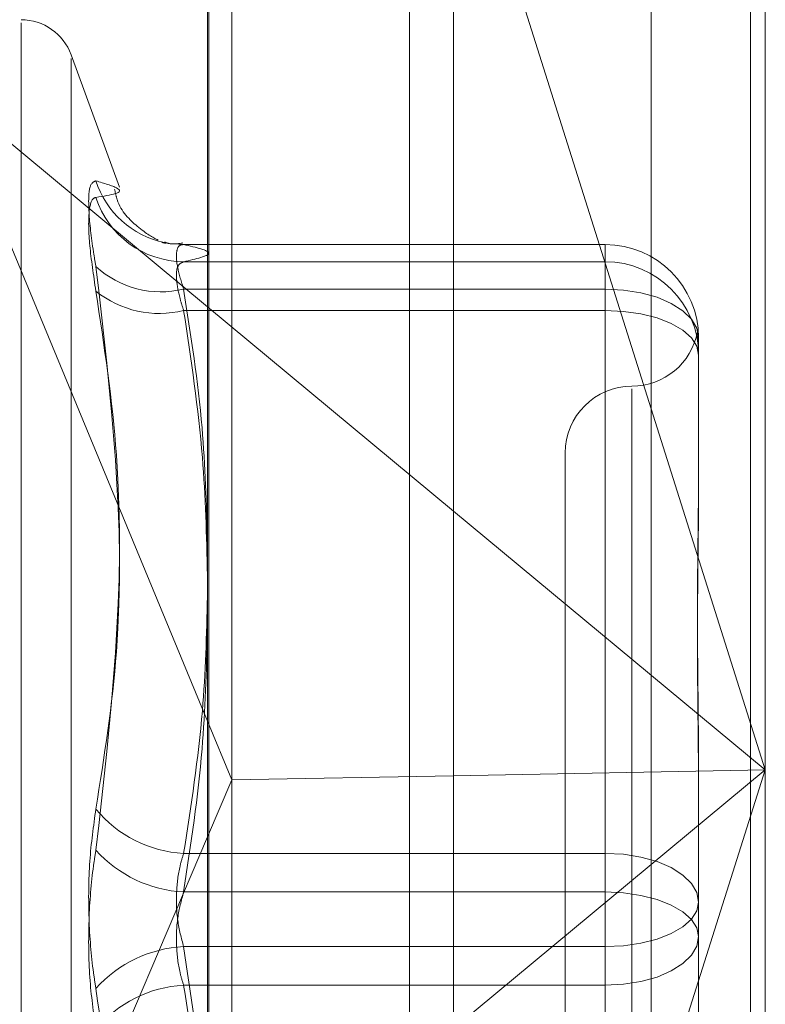
# Model space of a CAD drawing. Units: inches. Extents: x 0 to 23.4, y 0 to 16.5.
# Drawn here: x 12.2 to 12.2, y 7.1 to 7.1 of the extents above; entities that cross this region are included whole.
import ezdxf

# ---------------------------------------------------------------- set-up
doc = ezdxf.new("R2010")
doc.units = ezdxf.units.IN
doc.header["$MEASUREMENT"] = 0
doc.linetypes.add('HIDDEN', pattern=[0.07500000000000001, 0.05, -0.025])

msp = doc.modelspace()

# ---------------------------------------------------------------- linework, layer by layer
at = {"color": 7, "linetype": 'Continuous', "lineweight": 15}
for p, q in [((12.169496103, 10.9356921015), (12.169496103, 4.9543671015)), ((12.180458603, 10.9356921015), (12.180458603, 4.9543671015)), ((12.160415764, 10.9261118346), (12.160415764, 4.9639473685)), ((12.160415764, 7.1238970658), (12.169496103, 7.116354941)), ((12.160415764, 7.1085971786), (12.1613135002, 7.1064263889)), ((12.160415764, 7.1043194439), (12.1613135002, 7.1064263889)), ((12.169496103, 7.1065821155), (12.1613135002, 7.1064263889))]:
    msp.add_line(p, q, dxfattribs=at)
at = {"color": 7, "linetype": 'HIDDEN', "lineweight": 0}
for p, q in [((12.178833603, 4.9543671015), (12.178833603, 10.9356921015)), ((12.180458603, 10.9356921015), (12.180458603, 4.9543671015)), ((12.167871103, 5.0895608515), (12.167871103, 10.8004983515)), ((12.167871103, 7.154476594), (12.167871103, 7.0568939411)), ((12.1809985396, 7.1525906904), (12.1809985396, 7.1068010232)), ((12.1604711104, 7.0562420711), (12.1604711104, 7.1521741613)), ((12.1767865907, 7.1518876446), (12.1767865907, 7.0559555544)), ((12.1613135002, 7.1064263889), (12.1613135002, 7.1515904624)), ((12.1809985396, 7.1068010232), (12.169496103, 7.1432201063)), ((12.1535375011, 7.0680782751), (12.1535375011, 7.1343804362)), ((12.1571679964, 7.1283104182), (12.1553872897, 7.1332028695)), ((12.1553872897, 7.0694997146), (12.1553872897, 7.1330594885)), ((12.1507778657, 7.1319022991), (12.160415764, 7.1238970658)), ((12.1507778657, 7.1319022991), (12.160415764, 7.1085971786)), ((12.1750930278, 7.126196568), (12.1595138595, 7.126196568)), ((12.1595362112, 7.1261954022), (12.1750930278, 7.1261954022)), ((12.1750930278, 7.1261954022), (12.1750930278, 7.126196568)), ((12.1750930278, 7.126196568), (12.1750930278, 7.1245511535)), ((12.1750930278, 7.1261954022), (12.1750930278, 7.1255597446)), ((12.1750930278, 7.1255597446), (12.1595362112, 7.1255597446)), ((12.1750930278, 7.1237602772), (12.1750930278, 7.1255597446)), ((12.1750930278, 7.1245511535), (12.1595362112, 7.1245511535)), ((12.1750930278, 7.1037147265), (12.1750930278, 7.1245511535)), ((12.1595362112, 7.1237602772), (12.1750930278, 7.1237602772)), ((12.1750930278, 7.1237602772), (12.1750930278, 7.1022881927)), ((12.1785379096, 7.1227516861), (12.1785379096, 7.1179007359)), ((12.1760772797, 7.1208646858), (12.1760772797, 7.0816179804)), ((12.1736166498, 7.118504011), (12.1736166498, 7.0840551921)), ((12.1785379096, 7.1179007359), (12.1785379096, 7.1171170902)), ((12.169496103, 7.116354941), (12.1809985396, 7.1068010232)), ((12.169496103, 7.0703819401), (12.1809985396, 7.1068010232)), ((12.1809985396, 7.1068010232), (12.169496103, 7.0972471055)), ((12.1809985396, 7.1068010232), (12.169496103, 7.1065821155)), ((12.1809985396, 7.1068010232), (12.1809985396, 7.0566586002)), ((12.1613135002, 7.0569690284), (12.1613135002, 7.1064263889)), ((12.1785379096, 7.1067662093), (12.1785379096, 7.1019152591)), ((12.1507778657, 7.0816997473), (12.160415764, 7.1043194439)), ((12.1595362112, 7.1037147265), (12.1750930278, 7.1037147265)), ((12.1750930278, 7.1037147265), (12.1750930278, 7.1002710104)), ((12.1750930278, 7.1022881927), (12.1595362112, 7.1022881927)), ((12.1750930278, 7.0988444766), (12.1750930278, 7.1022881927)), ((12.1785379096, 7.1019152591), (12.1785379096, 7.0969163208)), ((12.1750930278, 7.1002710104), (12.1595362112, 7.1002710104)), ((12.1750930278, 7.0787989259), (12.1750930278, 7.1002710104)), ((12.1595362112, 7.0988444766), (12.1750930278, 7.0988444766)), ((12.1750930278, 7.0988444766), (12.1750930278, 7.0780080496))]:
    msp.add_line(p, q, dxfattribs=at)
at = {"color": 7, "linetype": 'HIDDEN', "lineweight": 0, "flags": 128}
for points in [[(12.1595362112, 7.1261954022), (12.1590049321, 7.1262354694), (12.1588289364, 7.1262676577)], [(12.1785379096, 7.1227516861), (12.1784717172, 7.1231027448), (12.1782756836, 7.1234403125), (12.1779573424, 7.1237514166), (12.1775289271, 7.1240241017), (12.1770069016, 7.1242478885), (12.176411327, 7.1244141772), (12.1757650909, 7.1245165772), (12.1750930278, 7.1245511535)], [(12.1785379096, 7.1221160286), (12.1784717172, 7.1224368056), (12.1782756836, 7.1227452553), (12.1779573424, 7.1230295242), (12.1775289271, 7.1232786879), (12.1770069016, 7.1234831714), (12.176411327, 7.1236351163), (12.1757650909, 7.1237286835), (12.1750930278, 7.1237602772)], [(12.1750930278, 7.1037147265), (12.1757650909, 7.1036801502), (12.176411327, 7.1035777502), (12.1770069016, 7.1034114615), (12.1775289271, 7.1031876747), (12.1779573424, 7.1029149896), (12.1782756836, 7.1026038854), (12.1784717172, 7.1022663178), (12.1785379096, 7.1019152591)], [(12.1785379096, 7.100643944), (12.1784717172, 7.100964721), (12.1782756836, 7.1012731707), (12.1779573424, 7.1015574396), (12.1775289271, 7.1018066034), (12.1770069016, 7.1020110868), (12.176411327, 7.1021630317), (12.1757650909, 7.1022565989), (12.1750930278, 7.1022881927)], [(12.1750930278, 7.1002710104), (12.1757650909, 7.1003026042), (12.176411327, 7.1003961714), (12.1770069016, 7.1005481163), (12.1775289271, 7.1007525997), (12.1779573424, 7.1010017635), (12.1782756836, 7.1012860324), (12.1784717172, 7.1015944821), (12.1785379096, 7.1019152591)], [(12.1785379096, 7.100643944), (12.1784717172, 7.1002928853), (12.1782756836, 7.0999553177), (12.1779573424, 7.0996442135), (12.1775289271, 7.0993715284), (12.1770069016, 7.0991477416), (12.176411327, 7.0989814529), (12.1757650909, 7.0988790529), (12.1750930278, 7.0988444766)]]:
    msp.add_lwpolyline(points, dxfattribs=at)
at = {"color": 7, "linetype": 'HIDDEN', "lineweight": 0}
for centre, radius, start, end in [((12.1535375011, 7.1325296015), 0.0019685039370083, 20, 90), ((12.1595383952, 7.1295986949), 0.003405751097631, 197.9862616834, 257.9765511003), ((12.1595620505, 7.1289880781), 0.0034284308192961, 197.8731294006, 269.568170371), ((12.1750936106, 7.1227511031), 0.0034442991217025, 0.0096984268, 90.0096951445), ((12.1586943855, 7.1279829642), 0.003533552763175, 227.3222496961, 283.7825555292), ((12.1750936106, 7.1221154455), 0.0034442991217043, 0.0096984269, 90.0096951445), ((12.1586369947, 7.1273736433), 0.0037235742149356, 231.1069887944, 283.9746660467), ((12.1760772797, 7.1234252708), 0.0024606299212593, 270, 349.3785698214), ((12.1760772797, 7.118504011), 0.0024606299212602, 90, 180), ((12.1597597269, 7.108176935), 0.0044678031068105, 219.2335414605, 267.132404737), ((12.1597774917, 7.1069633911), 0.0046814203040767, 222.0102921887, 267.0456662122), ((12.1597774917, 7.095595812), 0.0046814203040056, 92.9543337874, 137.9897078116), ((12.1597597269, 7.0943822681), 0.0044678031068473, 92.8675952631, 140.7664585393)]:
    msp.add_arc(centre, radius, start, end, dxfattribs=at)
for points, knots in [([(12.15629908112712, 7.12854703666027), (12.15621101415244, 7.128510158098448), (12.15603481340889, 7.128436373004346), (12.15601605606891, 7.127467793869421), (12.15613999224796, 7.126330730194027), (12.15626834072714, 7.125567882022009), (12.15629908112712, 7.125385174302513)], [0, 0, 0, 0, 0.3031799493563861, 0.6065898448023932, 0.9057753889711873, 1, 1, 1, 1]), ([(12.15629908112712, 7.128547036660271), (12.15660429705853, 7.128455899596888), (12.15764694335482, 7.128144566826188), (12.15685745850269, 7.128022319170458), (12.15629908112712, 7.127935857314992)], [0, 0, 0, 0, 0.2927319959830662, 1, 1, 1, 1]), ([(12.15859888113692, 7.126355325174824), (12.15838951071633, 7.126464834241918), (12.1580329116329, 7.126651349762321), (12.15714128315957, 7.12748685473099), (12.15701664401819, 7.12811095387833), (12.15699045712751, 7.128242078146057)], [0, 0, 0, 0, 0.5290340743043553, 0.9010492765546755, 1, 1, 1, 1]), ([(12.15629908112712, 7.124475512021169), (12.15621101415244, 7.125066091712521), (12.1560348134089, 7.126247699018945), (12.15601605606891, 7.127432758713699), (12.15613999224796, 7.127888985317034), (12.15626834072714, 7.12792680034022), (12.15629908112712, 7.127935857314992)], [0, 0, 0, 0, 0.303179949356515, 0.606589844802545, 0.9057753889708433, 1, 1, 1, 1]), ([(12.15873214491786, 7.126273875163668), (12.15882076575687, 7.126254733386991), (12.15892664759909, 7.126231863296833), (12.15886653485411, 7.126253720279043), (12.15885673519194, 7.126257283434277)], [0, 0, 0, 0, 0.8369786277232716, 1, 1, 1, 1]), ([(12.15951296099149, 7.126252411966152), (12.15932999853443, 7.126226363462315), (12.15909349274865, 7.126192691954141), (12.1588833414556, 7.126267553217038), (12.15883576460783, 7.126284501306469)], [0, 0, 0, 0, 0.7736066855629586, 0.9999999999999999, 0.9999999999999999, 0.9999999999999999, 0.9999999999999999]), ([(12.15953621121841, 7.126195402161514), (12.15948951740286, 7.126192104183307), (12.15935577278891, 7.126182657818363), (12.15924978352213, 7.125938523208598), (12.15928481439163, 7.125376859189559), (12.15945246576341, 7.124826213041764), (12.15953621121841, 7.124551153483967)], [0, 0, 0, 0, 0.1488797913328452, 0.4264348497934939, 0.7134919090687444, 1, 1, 1, 1]), ([(12.15953621121841, 7.125559744617627), (12.15999599135147, 7.125664516938314), (12.16092573753989, 7.125876382695026), (12.16000275725816, 7.126088288488032), (12.15953621121841, 7.126195402161514)], [0, 0, 0, 0, 0.49452220271328, 1, 1, 1, 1]), ([(12.15629908112712, 7.105351126188148), (12.15660429705853, 7.107280885992674), (12.15764694335482, 7.113873126782912), (12.15685745850269, 7.120616091269163), (12.15629908112712, 7.125385174302513)], [0, 0, 0, 0, 0.2927319959829687, 1, 1, 1, 1]), ([(12.15953621121841, 7.123760277237502), (12.15948951740286, 7.123910262550211), (12.15935577278891, 7.124339863933477), (12.15924978352213, 7.124947689664991), (12.15928481439163, 7.125447357251441), (12.15945246576341, 7.125522306073803), (12.15953621121841, 7.125559744617627)], [0, 0, 0, 0, 0.1488797913313405, 0.4264348497920444, 0.7134919090694455, 1, 1, 1, 1]), ([(12.15629908112712, 7.124475512021169), (12.15660429705853, 7.122454615153261), (12.15764694335482, 7.115551041592329), (12.15685745850269, 7.10868582945034), (12.15629908112712, 7.103830284561523)], [0, 0, 0, 0, 0.2927319959831095, 1, 1, 1, 1]), ([(12.15953621121841, 7.124551153483967), (12.15980249605832, 7.122845456646468), (12.16028575308824, 7.119749936871806), (12.1603754789562, 7.116628663058082), (12.16041576397404, 7.11522727710184)], [0, 0, 0, 0, 0.5510211407660442, 1, 1, 1, 1]), ([(12.16041576397404, 7.113989147910212), (12.16038020857346, 7.11543878519323), (12.16029997905327, 7.118709841115919), (12.15980938704948, 7.121953894431329), (12.15953621121841, 7.123760277237502)], [0, 0, 0, 0, 0.4431710485176796, 1, 1, 1, 1]), ([(12.17853790964345, 7.122603698010157), (12.17853790679774, 7.122606312070392), (12.17853778301415, 7.122720019119026), (12.17852229498079, 7.122893882380383), (12.17850056674209, 7.122990389451258), (12.17849362850557, 7.122973621215708), (12.17850376127827, 7.122878693327046), (12.17851742875563, 7.122700545623368), (12.17852300108016, 7.122627913579166)], [0, 0, 0, 0, 0.0054069064918122, 0.2351909765742576, 0.4658276773721898, 0.6120381118465454, 0.8418252695528193, 1, 1, 1, 1]), ([(12.17853790964345, 7.106766209328888), (12.17853790679719, 7.106784084399338), (12.17853778298969, 7.107561618703172), (12.17852230108833, 7.10908241916293), (12.17850054858679, 7.111005596889583), (12.17849367862529, 7.112875157080427), (12.17850482031353, 7.114688058824622), (12.17852933710509, 7.11642415695141), (12.17853782814356, 7.117476085602595), (12.17853790683657, 7.117886110748638), (12.17853790964345, 7.117900735867883)], [0, 0, 0, 0, 0.0044171339974518, 0.1921376040164876, 0.3805546246650496, 0.5000002044715274, 0.6877231969027247, 0.876162649892729, 0.995582866002863, 1, 1, 1, 1]), ([(12.17853790964345, 7.117117090230316), (12.17853790684399, 7.117101829219027), (12.17853784457927, 7.116762398860322), (12.17853365297531, 7.11609020178255), (12.17852215734538, 7.1150823988398), (12.17850980519394, 7.114051817139276), (12.17849927671736, 7.112905831922299), (12.17849502022926, 7.111736972535954), (12.17849833389947, 7.110547053153155), (12.17850676424116, 7.109437919479073), (12.17851867941713, 7.108311045687208), (12.17853192871845, 7.107066186473318), (12.17853782792118, 7.106172222023354), (12.17853790682891, 7.105661112998239), (12.17853790964345, 7.105642882334797)], [0, 0, 0, 0, 0.0044167420361292, 0.098235713552195, 0.19214237418933, 0.2863092442110924, 0.3805649735118466, 0.4999999541272182, 0.5938191100076988, 0.687728902055595, 0.7819071526310726, 0.8761736387940949, 0.9955832579637963, 1, 1, 1, 1]), ([(12.16041576397404, 7.113196592219348), (12.16038020857346, 7.111789869860249), (12.16029997905327, 7.108615649965223), (12.15980938704948, 7.105467633294865), (12.15953621121841, 7.103714726473056)], [0, 0, 0, 0, 0.443171048515989, 1, 1, 1, 1]), ([(12.15953621121841, 7.102288192682707), (12.15980249605832, 7.104045925268069), (12.16028575308824, 7.107235880163307), (12.1603754789562, 7.110452374776902), (12.16041576397404, 7.111896512859253)], [0, 0, 0, 0, 0.5510211407643395, 1, 1, 1, 1]), ([(12.15629908112712, 7.105351126188148), (12.15621101415244, 7.104723667934971), (12.1560348134089, 7.103468275534444), (12.15601605606891, 7.101314636704769), (12.15613999224796, 7.099721346426032), (12.15626834072714, 7.09892068323083), (12.15629908112712, 7.098728918536564)], [0, 0, 0, 0, 0.303179949356311, 0.6065898448027093, 0.9057753889712407, 1, 1, 1, 1]), ([(12.15629908112712, 7.09720807690994), (12.15621101415244, 7.097835535163115), (12.15603481340889, 7.099090927563643), (12.1560160560689, 7.101244566393317), (12.15613999224796, 7.10283785667206), (12.15626834072714, 7.103638519867257), (12.15629908112712, 7.103830284561523)], [0, 0, 0, 0, 0.3031799493563938, 0.6065898448025733, 0.9057753889708632, 1, 1, 1, 1]), ([(12.15953621121841, 7.103714726473056), (12.15948951740286, 7.103561443182139), (12.15935577278891, 7.103122395433934), (12.15924978352213, 7.102270435092652), (12.15928481439163, 7.101209103487164), (12.15945246576341, 7.100583508517002), (12.15953621121841, 7.10027101041538)], [0, 0, 0, 0, 0.1488797913323566, 0.4264348497926816, 0.7134919090689189, 1, 1, 1, 1]), ([(12.15953621121841, 7.098844476625032), (12.15948951740286, 7.098997759915949), (12.15935577278891, 7.099436807664158), (12.15924978352213, 7.100288768005435), (12.15928481439163, 7.101350099610925), (12.15945246576341, 7.101975694581085), (12.15953621121841, 7.102288192682707)], [0, 0, 0, 0, 0.1488797913324604, 0.4264348497935442, 0.7134919090688671, 1, 1, 1, 1]), ([(12.15953621121841, 7.10027101041538), (12.15980249605832, 7.098513277830017), (12.16028575308824, 7.095323322934774), (12.1603754789562, 7.09210682832118), (12.16041576397404, 7.090662690238829)], [0, 0, 0, 0, 0.5510211407639837, 1, 1, 1, 1]), ([(12.16041576397404, 7.089362610878711), (12.16038020857346, 7.090769333237819), (12.16029997905327, 7.093943553132852), (12.15980938704948, 7.097091569803222), (12.15953621121841, 7.098844476625032)], [0, 0, 0, 0, 0.4431710485179583, 1, 1, 1, 1]), ([(12.15629908112712, 7.07808369107692), (12.15645828877119, 7.079090840780967), (12.15677695765528, 7.081106744440444), (12.1572243805852, 7.085561662070634), (12.15733928592524, 7.091484646430802), (12.15664729100387, 7.096303889252281), (12.15629908112712, 7.098728918536567)], [0, 0, 0, 0, 0.1461091005489766, 0.2924509328617222, 0.6439633213265697, 1, 1, 1, 1])]:
    msp.add_open_spline(points, degree=3, knots=knots, dxfattribs=at)

doc.saveas('drawing.dxf')
